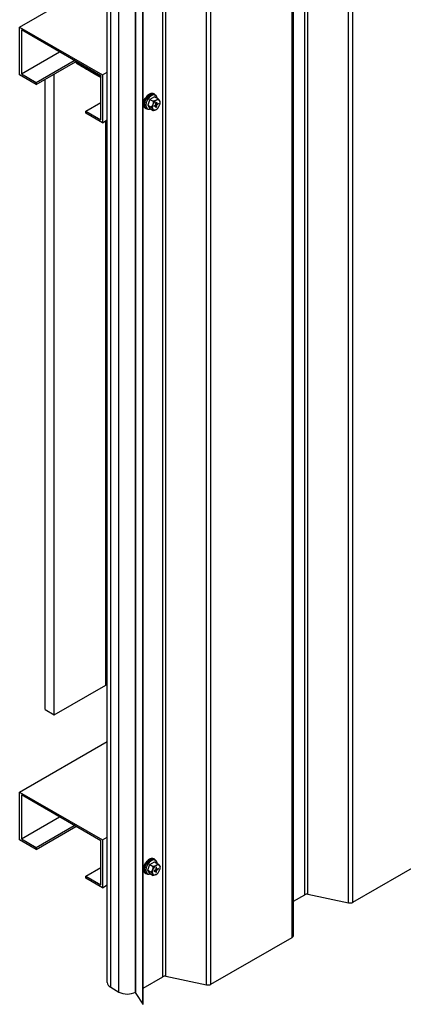
# Model space of a CAD drawing. Extents: x 246447 to 873843, y -1087084 to -67428.
# Drawn here: x 865721 to 867259, y -84131 to -80187 of the extents above; entities that cross this region are included whole.
import ezdxf

# ---------------------------------------------------------------- set-up
doc = ezdxf.new("R2010")
doc.units = 0
for name, color, linetype in [('FLASHINGS', 30, 'CONTINUOUS'), ('INSULATION', 150, 'CONTINUOUS'), ('ROOF_SHEET', 3, 'CONTINUOUS'), ('STEEL', 4, 'CONTINUOUS')]:
    doc.layers.add(name, color=color, linetype=linetype)

msp = doc.modelspace()

# ---------------------------------------------------------------- linework, layer by layer
at = {"layer": 'FLASHINGS'}
for p, q in [((866239, -80518.1), (866234.5, -80529.9)), ((866243.6, -80506.4), (866239, -80518.1)), ((866252.7, -80501.1), (866243.6, -80506.4)), ((866243.6, -80506.4), (866257.1, -80514.2)), ((866261.9, -80495.8), (866252.7, -80501.1)), ((866260.4, -80484.7), (866259, -80483.9)), ((866261.9, -80495.8), (866275.3, -80503.6)), ((866267.7, -80519), (866269.6, -80517.9)), ((866267.7, -80528), (866267.7, -80519)), ((866269.6, -80517.9), (866269.6, -80526.8)), ((866269.6, -80526.8), (866277.4, -80522.4)), ((866277.4, -80522.4), (866277.4, -80524.7)), ((866284.5, -80519.4), (866284.5, -80516.6)), ((866226.5, -80543.3), (866225.2, -80542.5)), ((866234.5, -80529.9), (866239, -80536.4)), ((866234.5, -80529.9), (866248, -80537.7)), ((866239, -80536.4), (866243.6, -80542.9)), ((866243.6, -80542.9), (866257.1, -80550.6)), ((866259.9, -80532.4), (866267.7, -80528)), ((866267.7, -80530.3), (866259.9, -80534.7)), ((866259.9, -80534.7), (866259.9, -80532.4)), ((866267.7, -80530.3), (866265.7, -80529.1)), ((866269.6, -80526.8), (866267.7, -80525.7)), ((866269.6, -80529.1), (866267.7, -80528)), ((866267.7, -80539.2), (866267.7, -80530.3)), ((866269.6, -80538.1), (866267.7, -80536.9)), ((866269.6, -80538.1), (866267.7, -80539.2)), ((866277.4, -80524.7), (866269.6, -80529.1)), ((866269.6, -80529.1), (866269.6, -80538.1)), ((866277.4, -80524.7), (866275.4, -80523.5)), ((866259, -83547.9), (866260.4, -83548.7)), ((866234.5, -83593.9), (866239, -83582.1)), ((866239, -83600.4), (866234.5, -83593.9)), ((866234.5, -83593.9), (866248, -83601.7)), ((866239, -83582.1), (866243.6, -83570.4)), ((866243.6, -83570.4), (866252.7, -83565.1)), ((866243.6, -83570.4), (866257.1, -83578.2)), ((866252.7, -83565.1), (866261.9, -83559.8)), ((866267.7, -83592), (866259.9, -83596.4)), ((866259.9, -83598.7), (866267.7, -83594.3)), ((866259.9, -83596.4), (866259.9, -83598.7)), ((866261.9, -83559.8), (866275.3, -83567.6)), ((866267.7, -83594.3), (866265.7, -83593.1)), ((866269.6, -83581.9), (866267.7, -83583)), ((866267.7, -83583), (866267.7, -83592)), ((866269.6, -83590.8), (866267.7, -83589.7)), ((866269.6, -83593.1), (866267.7, -83592)), ((866267.7, -83594.3), (866267.7, -83603.2)), ((866269.6, -83590.8), (866269.6, -83581.9)), ((866277.4, -83586.4), (866269.6, -83590.8)), ((866269.6, -83593.1), (866277.4, -83588.7)), ((866269.6, -83602.1), (866269.6, -83593.1)), ((866277.4, -83588.7), (866275.4, -83587.5)), ((866277.4, -83588.7), (866277.4, -83586.4)), ((866284.5, -83583.4), (866284.5, -83580.6)), ((866225.2, -83606.5), (866226.5, -83607.3)), ((866243.6, -83606.9), (866239, -83600.4)), ((866243.6, -83606.9), (866257.1, -83614.6)), ((866269.6, -83602.1), (866267.7, -83600.9)), ((866267.7, -83603.2), (866269.6, -83602.1))]:
    msp.add_line(p, q, dxfattribs=at)
for centre, major_axis, start_param, end_param in [((866242.1, -80513.2), (-16.9, -29.3), 3.141593, 6.283185), ((866243.4, -80514), (-16.9, -29.3), 3.141593, 6.283185), ((866244.4, -80514.6), (-16.2, -28.1), 3.302304, 6.122474), ((866249.1, -80517.3), (-15.8, -27.3), 2.4822, 6.942578), ((866268.7, -80528.5), (11.2, 19.3), 0.785398, 1.832596), ((866268.7, -80528.5), (11.2, 19.3), 6.021386, 7.068583), ((866268.7, -80528.5), (11.2, 19.3), 4.974188, 6.021386), ((866268.7, -80528.5), (-11.2, -19.3), 4.974188, 6.021386), ((866268.7, -80528.5), (-11.2, -19.3), 6.021386, 7.068583), ((866268.7, -80528.5), (-11.2, -19.3), 0.785398, 1.832596), ((866242.1, -83577.2), (16.9, 29.3), 0, 3.141593), ((866243.4, -83578), (16.9, 29.3), 0, 3.141593), ((866244.4, -83578.6), (16.2, 28.1), 0.160711, 2.980881), ((866249.1, -83581.3), (15.8, 27.3), 5.623793, 10.084171), ((866268.7, -83592.5), (-11.2, -19.3), 4.974188, 6.021386), ((866268.7, -83592.5), (-11.2, -19.3), 3.926991, 4.974188), ((866268.7, -83592.5), (11.2, 19.3), 6.021386, 7.068584), ((866268.7, -83592.5), (11.2, 19.3), 3.926991, 4.974188), ((866268.7, -83592.5), (11.2, 19.3), 4.974188, 6.021386), ((866268.7, -83592.5), (-11.2, -19.3), 6.021386, 7.068584)]:
    msp.add_ellipse(centre, major_axis=major_axis, ratio=0.57735, start_param=start_param, end_param=end_param, dxfattribs=at)
for points, knots in [([(866225.2, -80542.5), (866223.4, -80541.5), (866221.9, -80540), (866219.5, -80536.2), (866218.6, -80533.8), (866217.7, -80528.5), (866217.7, -80525.5), (866218.4, -80519.1), (866219.2, -80515.8), (866221.5, -80509.2), (866223.1, -80505.9), (866226.7, -80499.7), (866228.9, -80496.7), (866233.5, -80491.5), (866236, -80489.2), (866241.1, -80485.5), (866243.8, -80484.1), (866249, -80482.4), (866251.5, -80482), (866255.7, -80482.5), (866257.5, -80483), (866259, -80483.9)], [0.785398, 0.785398, 0.785398, 0.785398, 1.08134, 1.08134, 1.391857, 1.391857, 1.717097, 1.717097, 2.044035, 2.044035, 2.369801, 2.369801, 2.695079, 2.695079, 3.02093, 3.02093, 3.347933, 3.347933, 3.672562, 3.672562, 3.926991, 3.926991, 3.926991, 3.926991]), ([(866246.5, -80544.5), (866244.5, -80545.5), (866242.5, -80546.1), (866238, -80546.9), (866235.4, -80546.8), (866231, -80545.5), (866229.1, -80544.4), (866226.1, -80541.4), (866224.9, -80539.5), (866223, -80535.1), (866222.5, -80532.5), (866222.2, -80526.7), (866222.5, -80523.5), (866224, -80516.9), (866225.1, -80513.6), (866228, -80507.1), (866229.8, -80504), (866233.9, -80498.3), (866236.2, -80495.7), (866241.1, -80491.2), (866243.8, -80489.3), (866249.1, -80486.5), (866251.9, -80485.6), (866257.1, -80485.1), (866259.6, -80485.4), (866263.8, -80487), (866265.5, -80488.3), (866268.4, -80491.5), (866269.5, -80493.4), (866270.9, -80497.4), (866271.3, -80499.3), (866271.4, -80501.4)], [0.091297, 0.091297, 0.091297, 0.091297, 0.337614, 0.337614, 0.654479, 0.654479, 0.928023, 0.928023, 1.202709, 1.202709, 1.515632, 1.515632, 1.852283, 1.852283, 2.189243, 2.189243, 2.523654, 2.523654, 2.858068, 2.858068, 3.195009, 3.195009, 3.531701, 3.531701, 3.841594, 3.841594, 4.111523, 4.111523, 4.390919, 4.390919, 4.621091, 4.621091, 4.621091, 4.621091]), ([(866225.2, -83606.5), (866223.4, -83605.5), (866221.9, -83604), (866219.5, -83600.2), (866218.6, -83597.8), (866217.7, -83592.5), (866217.7, -83589.5), (866218.4, -83583.1), (866219.2, -83579.8), (866221.5, -83573.2), (866223.1, -83569.9), (866226.7, -83563.7), (866228.9, -83560.7), (866233.5, -83555.5), (866236, -83553.2), (866241.1, -83549.5), (866243.8, -83548.1), (866249, -83546.4), (866251.5, -83546), (866255.7, -83546.5), (866257.5, -83547), (866259, -83547.9)], [3.926991, 3.926991, 3.926991, 3.926991, 4.222933, 4.222933, 4.53345, 4.53345, 4.85869, 4.85869, 5.185628, 5.185628, 5.511394, 5.511394, 5.836672, 5.836672, 6.162523, 6.162523, 6.489526, 6.489526, 6.814155, 6.814155, 7.068584, 7.068584, 7.068584, 7.068584]), ([(866246.5, -83608.5), (866244.1, -83609.7), (866241.7, -83610.4), (866236.8, -83610.9), (866234.3, -83610.6), (866230.1, -83609), (866228.3, -83607.7), (866225.5, -83604.5), (866224.4, -83602.6), (866222.7, -83597.9), (866222.3, -83595.2), (866222.3, -83589.2), (866222.8, -83585.9), (866224.5, -83579.3), (866225.7, -83576), (866228.8, -83569.7), (866230.7, -83566.6), (866235, -83561), (866237.3, -83558.5), (866241.6, -83554.9), (866243.3, -83553.7), (866245.2, -83552.6)], [3.23289, 3.23289, 3.23289, 3.23289, 3.531701, 3.531701, 3.841594, 3.841594, 4.111523, 4.111523, 4.390919, 4.390919, 4.709739, 4.709739, 5.047321, 5.047321, 5.383791, 5.383791, 5.718009, 5.718009, 6.052686, 6.052686, 6.283185, 6.283185, 6.283185, 6.283185]), ([(866245.2, -83552.6), (866247.8, -83551.1), (866250.6, -83550), (866255.9, -83549.1), (866258.4, -83549.2), (866262.8, -83550.6), (866264.7, -83551.7), (866267.8, -83554.6), (866269, -83556.5), (866270.7, -83560.6), (866271.2, -83562.9), (866271.4, -83565.4)], [0, 0, 0, 0, 0.337614, 0.337614, 0.654479, 0.654479, 0.928023, 0.928023, 1.202709, 1.202709, 1.479499, 1.479499, 1.479499, 1.479499])]:
    msp.add_open_spline(points, degree=3, knots=knots, dxfattribs=at)
for points, weights in [([(866257.1, -80514.2), (866257.1, -80521.9), (866255, -80527.3)], [1.10971524423, 1.09341301305, 1]), ([(866268.7, -80510.3), (866264.4, -80512.7), (866257.1, -80514.2)], [1, 1.09341301305, 1.10971524423]), ([(866275.3, -80503.6), (866272.9, -80507.9), (866268.7, -80510.3)], [1.10971524423, 1.09341301305, 1]), ([(866282.3, -80511.5), (866280.2, -80508.5), (866275.3, -80503.6)], [1, 1.09341301305, 1.10971524423]), ([(866284.5, -80516.6), (866284.5, -80514.5), (866282.3, -80511.5)], [1.10971524423, 1.09341301305, 1]), ([(866255, -80527.3), (866252.9, -80532.8), (866248, -80537.7)], [1, 1.09341301305, 1.10971524423]), ([(866248, -80537.7), (866252.9, -80542.6), (866255, -80545.6)], [1.10971524423, 1.09341301305, 1]), ([(866255, -80545.6), (866257.1, -80548.6), (866257.1, -80550.6)], [1, 1.09341301305, 1.10971524423]), ([(866257.1, -80550.6), (866264.4, -80549.2), (866268.7, -80546.8)], [1.10971524423, 1.09341301305, 1]), ([(866248, -83601.7), (866252.9, -83596.8), (866255, -83591.3)], [1.10971524423, 1.09341301305, 1]), ([(866255, -83591.3), (866257.1, -83585.9), (866257.1, -83578.2)], [1, 1.09341301305, 1.10971524423]), ([(866257.1, -83578.2), (866264.4, -83576.7), (866268.7, -83574.3)], [1.10971524423, 1.09341301305, 1]), ([(866268.7, -83574.3), (866272.9, -83571.9), (866275.3, -83567.6)], [1, 1.09341301305, 1.10971524423]), ([(866275.3, -83567.6), (866280.2, -83572.5), (866282.3, -83575.5)], [1.10971524423, 1.09341301305, 1]), ([(866282.3, -83575.5), (866284.5, -83578.5), (866284.5, -83580.6)], [1, 1.09341301305, 1.10971524423]), ([(866255, -83609.6), (866252.9, -83606.6), (866248, -83601.7)], [1, 1.09341301305, 1.10971524423]), ([(866257.1, -83614.6), (866257.1, -83612.6), (866255, -83609.6)], [1.10971524423, 1.09341301305, 1]), ([(866268.7, -83610.8), (866264.4, -83613.2), (866257.1, -83614.6)], [1, 1.09341301305, 1.10971524423])]:
    msp.add_rational_spline(points, weights, degree=2, dxfattribs=at)
for points in [[(866260.4, -80484.7), (866261.4, -80485.3), (866262.3, -80486), (866263.2, -80486.9)], [(866229.9, -80544.6), (866228.7, -80544.3), (866227.6, -80543.9), (866226.5, -80543.3)], [(866260.4, -83548.7), (866261.4, -83549.3), (866262.3, -83550), (866263.2, -83550.9)], [(866229.9, -83608.6), (866228.7, -83608.3), (866227.6, -83607.9), (866226.5, -83607.3)]]:
    msp.add_open_spline(points, degree=3, dxfattribs=at)
at = {"layer": 'INSULATION'}
for p, q in [((866072.6, -84043.3), (866072.6, -76383.3)), ((866086.3, -84062.4), (866086.3, -76402.4)), ((866119.5, -84081.6), (866119.5, -76421.6)), ((866185.8, -84081.6), (866185.8, -76421.6)), ((866086.3, -84062.4), (866119.5, -84081.6)), ((866185.8, -84081.6), (866186.4, -84081.3))]:
    msp.add_line(p, q, dxfattribs=at)
for centre, major_axis, start_param, end_param in [((866119.5, -84043.3), (-46.9, 0), 0, 0.785398), ((866152.6, -84062.4), (46.9, 0), 3.926991, 5.497787)]:
    msp.add_ellipse(centre, major_axis=major_axis, ratio=0.57735, start_param=start_param, end_param=end_param, dxfattribs=at)
at = {"layer": 'ROOF_SHEET'}
for p, q in [((867057, -83722.2), (867057, -76196.5)), ((867039.8, -83724.4), (867039.8, -76231.7)), ((866186.4, -84084.6), (866186.4, -76348)), ((866187.2, -84087.4), (866187.2, -76350.8)), ((866295.6, -84020.1), (866295.6, -76349.8)), ((866307.9, -84018.6), (866307.9, -76359.4)), ((866864.4, -83691.7), (866864.4, -76356.8)), ((866876.7, -83690.1), (866876.7, -76349.7)), ((866214.5, -84130.7), (866214.5, -76394.1)), ((866216.7, -84130.3), (866216.7, -76393.7)), ((866813.8, -83862.6), (866813.8, -76386)), ((866818.6, -83855.9), (866818.6, -76383.2)), ((866470.9, -84052.8), (866470.9, -76486.8)), ((866488.2, -84050.6), (866488.2, -76500.2)), ((867057, -83722.2), (867382.7, -83534.2)), ((866818.6, -83718.1), (866864.4, -83691.7)), ((866876.7, -83690.1), (867039.8, -83724.4)), ((866488.2, -84050.6), (866813.8, -83862.6)), ((866216.7, -84065.7), (866295.6, -84020.1)), ((866307.9, -84018.6), (866470.9, -84052.8)), ((866187.2, -84087.4), (866214.5, -84130.7)), ((866214.5, -84130.7), (866216.7, -84130.3))]:
    msp.add_line(p, q, dxfattribs=at)
for centre, major_axis, start_param, end_param in [((866872.7, -83696.5), (11.7, 0), 1.221655, 2.356194), ((867045.4, -83715.5), (16.4, 0), 4.363248, 5.497787), ((866802.2, -83855.9), (16.4, 0), 5.497787, 6.283185), ((866303.8, -84024.9), (11.7, 0), 1.221655, 2.356194), ((866476.6, -84043.9), (16.4, 0), 4.363248, 5.497787), ((866200.4, -84084.6), (-14.1, 0), 0, 0.349142)]:
    msp.add_ellipse(centre, major_axis=major_axis, ratio=0.57735, start_param=start_param, end_param=end_param, dxfattribs=at)
at = {"layer": 'STEEL'}
for p, q in [((865721.4, -80216.9), (866072.6, -80014.2)), ((865721.4, -80216.9), (866053.1, -80408.4)), ((865721.4, -80408.4), (865721.4, -80216.9)), ((865728.1, -80228.4), (865728.1, -80404.5)), ((866046.5, -80412.2), (865728.1, -80228.4)), ((865728.1, -80404.5), (865880.6, -80316.4)), ((865787.8, -80439), (865940.4, -80350.9)), ((865787.8, -80446.7), (865945.3, -80355.7)), ((865944, -80353), (865944.6, -80354.6)), ((865947.1, -80357.3), (865946.6, -80357)), ((865728.1, -80404.5), (865787.8, -80439)), ((866053.1, -80408.4), (866072.6, -80397.2)), ((865787.8, -80446.7), (865721.4, -80408.4)), ((865787.8, -80439), (865787.8, -80446.7)), ((865823.6, -82950.7), (865823.6, -80426)), ((865859.8, -82971.6), (865859.8, -80405.1)), ((866046.5, -80588.4), (866046.5, -80412.2)), ((866053.1, -80408.4), (866053.1, -80599.9)), ((865986.8, -80553.9), (866046.5, -80519.4)), ((865986.8, -80561.6), (865986.8, -80553.9)), ((865986.8, -80553.9), (866046.5, -80588.4)), ((866053.1, -80599.9), (865986.8, -80561.6)), ((866053.1, -80599.9), (866072.6, -80588.7)), ((866066.7, -82852.1), (866066.7, -80592)), ((865859.8, -82971.6), (866066.7, -82852.1)), ((865823.6, -82950.7), (865859.8, -82971.6)), ((865721.4, -83280.9), (866072.6, -83078.2)), ((865721.4, -83280.9), (866053.1, -83472.4)), ((865721.4, -83472.4), (865721.4, -83280.9)), ((865728.1, -83292.4), (865728.1, -83468.5)), ((866046.5, -83476.2), (865728.1, -83292.4)), ((865728.1, -83468.5), (865880.6, -83380.4)), ((865787.8, -83503), (865940.4, -83414.9)), ((865787.8, -83510.7), (865947, -83418.7)), ((865787.8, -83510.7), (865721.4, -83472.4)), ((865728.1, -83468.5), (865787.8, -83503)), ((866046.5, -83652.4), (866046.5, -83476.2)), ((866053.1, -83472.4), (866072.6, -83461.2)), ((866053.1, -83472.4), (866053.1, -83663.9)), ((865787.8, -83503), (865787.8, -83510.7)), ((865986.8, -83617.9), (866046.5, -83583.4)), ((865986.8, -83625.6), (865986.8, -83617.9)), ((865986.8, -83617.9), (866046.5, -83652.4)), ((866053.1, -83663.9), (865986.8, -83625.6)), ((866053.1, -83663.9), (866072.6, -83652.7))]:
    msp.add_line(p, q, dxfattribs=at)
for centre, major_axis, start_param, end_param in [((865952.9, -80346.2), (-6.2, -10.8), 5.69168, 6.283185), ((866091.9, -82866.6), (35.6, 0), 2.145702, 2.356194)]:
    msp.add_ellipse(centre, major_axis=major_axis, ratio=0.57735, start_param=start_param, end_param=end_param, dxfattribs=at)
for points, knots in [([(865953.1, -80364.3), (865953, -80364.3), (865952.9, -80364.3), (865951.8, -80364.1), (865950.8, -80363.6), (865949.1, -80362.2), (865948.4, -80361.3), (865947.5, -80359.1), (865947.1, -80357.8), (865947, -80355.9), (865947, -80355.3), (865947, -80354.7)], [65.5273228, 65.5273228, 65.5273228, 65.5273228, 65.5349934, 65.5349934, 65.6433992, 65.6433992, 65.7502046, 65.7502046, 65.8580572, 65.8580572, 65.8992579, 65.8992579, 65.8992579, 65.8992579]), ([(865947.4, -80354.9), (865947.3, -80356.5), (865947.5, -80358), (865947.9, -80359.3), (865948.8, -80361.9), (865950.6, -80363.6), (865953, -80364.2)], [4.637375, 4.637375, 4.637375, 4.637375, 4.98012, 4.98012, 4.98012, 5.694673, 5.694673, 5.694673, 5.694673]), ([(865957.1, -80366.6), (865956.3, -80366.5), (865955.6, -80366.3), (865954, -80365.4), (865953.2, -80364.6), (865952, -80362.7), (865951.5, -80361.6), (865951, -80359.3), (865950.9, -80358.2), (865951, -80357)], [63.3968324, 63.3968324, 63.3968324, 63.3968324, 63.4702193, 63.4702193, 63.5774845, 63.5774845, 63.6846239, 63.6846239, 63.7685787, 63.7685787, 63.7685787, 63.7685787]), ([(865951.3, -80357.2), (865951.3, -80357.4), (865951.3, -80357.5), (865951.3, -80357.7), (865951.4, -80362.2), (865953.4, -80365.6), (865956.6, -80366.4), (865956.7, -80366.4), (865956.8, -80366.5), (865956.9, -80366.5)], [10.92056, 10.92056, 10.92056, 10.92056, 10.951336, 10.951336, 10.951336, 11.946027, 11.946027, 11.946027, 11.977861, 11.977861, 11.977861, 11.977861]), ([(865954.6, -80359.1), (865954.7, -80359.5), (865954.8, -80359.9), (865954.9, -80360.3), (865954.9, -80360.3), (865954.9, -80360.3)], [2.98233227, 2.98233227, 2.98233227, 2.98233227, 3.01772666, 3.01772666, 3.01845491, 3.01845491, 3.01845491, 3.01845491]), ([(865961, -80368.9), (865960.7, -80368.9), (865960.4, -80368.8), (865959.1, -80368.4), (865958.1, -80367.8), (865956.6, -80366.2), (865956, -80365.2), (865955.2, -80362.9), (865955, -80361.5), (865954.9, -80359.8), (865954.9, -80359.6), (865954.9, -80359.3)], [61.2660781, 61.2660781, 61.2660781, 61.2660781, 61.2967272, 61.2967272, 61.4047381, 61.4047381, 61.5115127, 61.5115127, 61.6197702, 61.6197702, 61.6380553, 61.6380553, 61.6380553, 61.6380553]), ([(865955.3, -80359.5), (865955.3, -80362.8), (865956.2, -80365.5), (865957.9, -80367.2), (865958.7, -80368), (865959.8, -80368.5), (865960.9, -80368.8)], [17.203746, 17.203746, 17.203746, 17.203746, 17.911188, 17.911188, 17.911188, 18.261149, 18.261149, 18.261149, 18.261149]), ([(865958.5, -80361.4), (865958.6, -80361.7), (865958.7, -80362), (865958.8, -80362.4), (865958.9, -80362.5), (865958.9, -80362.6)], [4.65698572, 4.65698572, 4.65698572, 4.65698572, 4.68269305, 4.68269305, 4.69313893, 4.69313893, 4.69313893, 4.69313893]), ([(865965, -80371.2), (865964, -80371.1), (865963.1, -80370.7), (865961.5, -80369.5), (865960.7, -80368.7), (865959.6, -80366.6), (865959.2, -80365.4), (865958.9, -80363.3), (865958.9, -80362.5), (865958.9, -80361.6)], [59.1355782, 59.1355782, 59.1355782, 59.1355782, 59.231737, 59.231737, 59.3387001, 59.3387001, 59.4461982, 59.4461982, 59.5073654, 59.5073654, 59.5073654, 59.5073654]), ([(865959.3, -80361.8), (865959.3, -80363.6), (865959.5, -80365.2), (865960, -80366.6), (865960.9, -80369), (865962.7, -80370.6), (865964.9, -80371.1)], [23.486931, 23.486931, 23.486931, 23.486931, 23.871351, 23.871351, 23.871351, 24.544153, 24.544153, 24.544153, 24.544153]), ([(865962.5, -80363.7), (865962.6, -80363.9), (865962.6, -80364.1), (865962.7, -80364.5), (865962.8, -80364.7), (865962.9, -80364.9)], [6.33163062, 6.33163062, 6.33163062, 6.33163062, 6.3476595, 6.3476595, 6.36776152, 6.36776152, 6.36776152, 6.36776152]), ([(865969, -80373.5), (865968.4, -80373.4), (865967.9, -80373.3), (865966.4, -80372.6), (865965.6, -80372), (865964.2, -80370.2), (865963.7, -80369.1), (865963, -80366.7), (865962.9, -80365.4), (865962.9, -80363.9)], [57.0049211, 57.0049211, 57.0049211, 57.0049211, 57.0584024, 57.0584024, 57.1660016, 57.1660016, 57.2729088, 57.2729088, 57.3767682, 57.3767682, 57.3767682, 57.3767682]), ([(865963.3, -80364.1), (865963.3, -80364.4), (865963.3, -80364.7), (865963.3, -80364.9), (865963.4, -80369.3), (865965.5, -80372.6), (865968.8, -80373.4), (865968.8, -80373.4), (865968.8, -80373.4), (865968.9, -80373.4)], [29.770116, 29.770116, 29.770116, 29.770116, 29.826693, 29.826693, 29.826693, 30.818794, 30.818794, 30.818794, 30.82751, 30.82751, 30.82751, 30.82751]), ([(865966.5, -80366), (865966.5, -80366.1), (865966.5, -80366.2), (865966.6, -80366.6), (865966.8, -80366.9), (865966.9, -80367.2)], [8.00626376, 8.00626376, 8.00626376, 8.00626376, 8.01262601, 8.01262601, 8.04237973, 8.04237973, 8.04237973, 8.04237973]), ([(865973, -80375.8), (865972.9, -80375.8), (865972.8, -80375.8), (865971.6, -80375.5), (865970.6, -80375), (865968.9, -80373.6), (865968.3, -80372.7), (865967.3, -80370.5), (865967, -80369.2), (865966.9, -80367.3), (865966.9, -80366.8), (865966.9, -80366.2)], [54.8742319, 54.8742319, 54.8742319, 54.8742319, 54.8847987, 54.8847987, 54.9931573, 54.9931573, 55.0999497, 55.0999497, 55.207854, 55.207854, 55.2461823, 55.2461823, 55.2461823, 55.2461823]), ([(865967.3, -80366.4), (865967.2, -80369.7), (865968.1, -80372.5), (865969.9, -80374.1), (865970.7, -80374.9), (865971.7, -80375.4), (865972.9, -80375.7)], [36.053302, 36.053302, 36.053302, 36.053302, 36.768733, 36.768733, 36.768733, 37.110616, 37.110616, 37.110616, 37.110616]), ([(865977, -80378.1), (865976.2, -80378), (865975.4, -80377.7), (865973.9, -80376.8), (865973.1, -80376.1), (865971.8, -80374.1), (865971.4, -80373), (865970.9, -80370.7), (865970.8, -80369.6), (865970.9, -80368.5)], [52.7437552, 52.7437552, 52.7437552, 52.7437552, 52.8200001, 52.8200001, 52.9272217, 52.9272217, 53.0344016, 53.0344016, 53.1154964, 53.1154964, 53.1154964, 53.1154964]), ([(865971.2, -80368.7), (865971.2, -80370.5), (865971.4, -80372.1), (865971.9, -80373.4), (865972.8, -80375.9), (865974.6, -80377.5), (865976.8, -80378)], [42.336487, 42.336487, 42.336487, 42.336487, 42.714229, 42.714229, 42.714229, 43.393773, 43.393773, 43.393773, 43.393773]), ([(865980.9, -80380.4), (865980.6, -80380.4), (865980.3, -80380.3), (865978.9, -80379.8), (865978, -80379.2), (865976.5, -80377.6), (865975.9, -80376.6), (865975.1, -80374.3), (865974.9, -80372.9), (865974.8, -80371.3), (865974.8, -80371), (865974.8, -80370.8)], [50.613003, 50.613003, 50.613003, 50.613003, 50.6465262, 50.6465262, 50.7544854, 50.7544854, 50.8612679, 50.8612679, 50.969574, 50.969574, 50.9849728, 50.9849728, 50.9849728, 50.9849728]), ([(865975.2, -80371), (865975.2, -80371.2), (865975.2, -80371.4), (865975.2, -80371.5), (865975.3, -80376), (865977.3, -80379.3), (865980.5, -80380.2), (865980.6, -80380.2), (865980.7, -80380.3), (865980.8, -80380.3)], [48.619672, 48.619672, 48.619672, 48.619672, 48.655455, 48.655455, 48.655455, 49.645256, 49.645256, 49.645256, 49.677082, 49.677082, 49.677082, 49.677082]), ([(865984.9, -80382.7), (865983.9, -80382.6), (865983, -80382.2), (865981.3, -80381), (865980.6, -80380.1), (865979.5, -80378), (865979.1, -80376.8), (865978.8, -80374.7), (865978.8, -80373.9), (865978.8, -80373.1)], [48.4824837, 48.4824837, 48.4824837, 48.4824837, 48.5815058, 48.5815058, 48.6884393, 48.6884393, 48.7959869, 48.7959869, 48.8542893, 48.8542893, 48.8542893, 48.8542893]), ([(865979.2, -80373.3), (865979.2, -80376.4), (865980, -80379.1), (865981.6, -80380.8), (865982.4, -80381.7), (865983.5, -80382.3), (865984.8, -80382.6)], [54.902858, 54.902858, 54.902858, 54.902858, 55.581715, 55.581715, 55.581715, 55.960082, 55.960082, 55.960082, 55.960082]), ([(865988.9, -80385), (865988.3, -80384.9), (865987.8, -80384.8), (865986.3, -80384.1), (865985.4, -80383.4), (865984.1, -80381.6), (865983.5, -80380.5), (865982.9, -80378.1), (865982.8, -80376.8), (865982.8, -80375.4)], [46.3518504, 46.3518504, 46.3518504, 46.3518504, 46.4081926, 46.4081926, 46.5157414, 46.5157414, 46.6226759, 46.6226759, 46.7236772, 46.7236772, 46.7236772, 46.7236772]), ([(865983.2, -80375.6), (865983.2, -80377.1), (865983.3, -80378.5), (865983.7, -80379.8), (865984.5, -80382.5), (865986.4, -80384.3), (865988.8, -80384.9)], [61.186043, 61.186043, 61.186043, 61.186043, 61.515202, 61.515202, 61.515202, 62.243426, 62.243426, 62.243426, 62.243426]), ([(865992.9, -80387.3), (865992.7, -80387.3), (865992.6, -80387.3), (865991.4, -80387), (865990.4, -80386.5), (865988.8, -80385), (865988.1, -80384.1), (865987.2, -80381.9), (865986.9, -80380.6), (865986.8, -80378.7), (865986.8, -80378.2), (865986.8, -80377.7)], [44.2211436, 44.2211436, 44.2211436, 44.2211436, 44.2346033, 44.2346033, 44.3429138, 44.3429138, 44.4496959, 44.4496959, 44.5576519, 44.5576519, 44.5931064, 44.5931064, 44.5931064, 44.5931064]), ([(865987.1, -80377.9), (865987.1, -80378), (865987.1, -80378.1), (865987.1, -80378.2), (865987.2, -80382.9), (865989.3, -80386.4), (865992.7, -80387.2), (865992.7, -80387.2), (865992.7, -80387.2), (865992.8, -80387.2)], [67.469228, 67.469228, 67.469228, 67.469228, 67.491386, 67.491386, 67.491386, 68.518543, 68.518543, 68.518543, 68.526559, 68.526559, 68.526559, 68.526559]), ([(865996.9, -80389.6), (865996, -80389.5), (865995.3, -80389.2), (865993.7, -80388.3), (865992.9, -80387.5), (865991.7, -80385.5), (865991.2, -80384.4), (865990.8, -80382.1), (865990.7, -80381.1), (865990.8, -80380)], [42.0906763, 42.0906763, 42.0906763, 42.0906763, 42.1697794, 42.1697794, 42.2769588, 42.2769588, 42.3841808, 42.3841808, 42.462415, 42.462415, 42.462415, 42.462415]), ([(865991.1, -80380.2), (865991.1, -80384), (865992.3, -80387.1), (865994.6, -80388.6), (865995.2, -80389), (865996, -80389.3), (865996.7, -80389.5)], [73.752413, 73.752413, 73.752413, 73.752413, 74.573001, 74.573001, 74.573001, 74.809685, 74.809685, 74.809685, 74.809685]), ([(866000.8, -80391.9), (866000.5, -80391.9), (866000.1, -80391.8), (865998.7, -80391.3), (865997.8, -80390.7), (865996.3, -80389.1), (865995.7, -80388), (865995, -80385.7), (865994.8, -80384.3), (865994.7, -80382.7), (865994.7, -80382.5), (865994.7, -80382.3)], [39.9599292, 39.9599292, 39.9599292, 39.9599292, 39.9963242, 39.9963242, 40.1042315, 40.1042315, 40.2110245, 40.2110245, 40.3193786, 40.3193786, 40.3318887, 40.3318887, 40.3318887, 40.3318887]), ([(865995.1, -80382.5), (865995.1, -80385.1), (865995.6, -80387.4), (865996.7, -80389), (865997.7, -80390.5), (865999.1, -80391.4), (866000.7, -80391.7)], [80.035599, 80.035599, 80.035599, 80.035599, 80.597421, 80.597421, 80.597421, 81.093012, 81.093012, 81.093012, 81.093012]), ([(865998.3, -80384.4), (865998.4, -80384.8), (865998.5, -80385.1), (865998.7, -80385.5), (865998.7, -80385.6), (865998.7, -80385.6)], [21.40344197, 21.40344197, 21.40344197, 21.40344197, 21.43642311, 21.43642311, 21.43960419, 21.43960419, 21.43960419, 21.43960419]), ([(866004.8, -80394.2), (866003.8, -80394), (866002.8, -80393.6), (866001.1, -80392.4), (866000.4, -80391.5), (865999.4, -80389.4), (865999, -80388.2), (865998.7, -80386.1), (865998.7, -80385.4), (865998.7, -80384.6)], [37.8293874, 37.8293874, 37.8293874, 37.8293874, 37.9312729, 37.9312729, 38.0381792, 38.0381792, 38.145777, 38.145777, 38.2012136, 38.2012136, 38.2012136, 38.2012136]), ([(865999.1, -80384.8), (865999.1, -80386.1), (865999.2, -80387.4), (865999.5, -80388.5), (866000.3, -80391.5), (866002.2, -80393.5), (866004.7, -80394.1)], [86.318784, 86.318784, 86.318784, 86.318784, 86.608363, 86.608363, 86.608363, 87.376015, 87.376015, 87.376015, 87.376015]), ([(866002.3, -80386.7), (866002.4, -80387), (866002.5, -80387.2), (866002.6, -80387.6), (866002.7, -80387.8), (866002.7, -80387.9)], [23.07809358, 23.07809358, 23.07809358, 23.07809358, 23.10138952, 23.10138952, 23.11423845, 23.11423845, 23.11423845, 23.11423845]), ([(866008.8, -80396.5), (866008.2, -80396.4), (866007.6, -80396.2), (866006.1, -80395.5), (866005.3, -80394.8), (866003.9, -80393), (866003.4, -80391.9), (866002.8, -80389.5), (866002.7, -80388.3), (866002.7, -80386.9)], [35.6987794, 35.6987794, 35.6987794, 35.6987794, 35.7579816, 35.7579816, 35.8654806, 35.8654806, 35.9724446, 35.9724446, 36.0705876, 36.0705876, 36.0705876, 36.0705876]), ([(866003.1, -80387.1), (866003.1, -80387.1), (866003.1, -80387.2), (866003.1, -80387.2), (866003, -80391.8), (866005, -80395.3), (866008.1, -80396.2), (866008.3, -80396.3), (866008.5, -80396.3), (866008.7, -80396.4)], [92.601969, 92.601969, 92.601969, 92.601969, 92.606599, 92.606599, 92.606599, 93.605122, 93.605122, 93.605122, 93.659341, 93.659341, 93.659341, 93.659341]), ([(866006.3, -80389), (866006.3, -80389.2), (866006.4, -80389.3), (866006.5, -80389.7), (866006.6, -80390), (866006.7, -80390.2)], [24.75273586, 24.75273586, 24.75273586, 24.75273586, 24.76635599, 24.76635599, 24.78882832, 24.78882832, 24.78882832, 24.78882832]), ([(866012.8, -80398.8), (866012.6, -80398.8), (866012.4, -80398.8), (866011.2, -80398.5), (866010.2, -80397.9), (866008.6, -80396.5), (866008, -80395.5), (866007.1, -80393.3), (866006.8, -80391.9), (866006.7, -80390.1), (866006.7, -80389.7), (866006.7, -80389.2)], [33.5680576, 33.5680576, 33.5680576, 33.5680576, 33.5844072, 33.5844072, 33.692669, 33.692669, 33.7994432, 33.7994432, 33.9074507, 33.9074507, 33.94003, 33.94003, 33.94003, 33.94003]), ([(866007.1, -80389.4), (866007, -80392.6), (866007.9, -80395.4), (866009.6, -80397), (866010.4, -80397.9), (866011.5, -80398.4), (866012.7, -80398.6)], [98.885155, 98.885155, 98.885155, 98.885155, 99.589485, 99.589485, 99.589485, 99.942501, 99.942501, 99.942501, 99.942501]), ([(866010.3, -80391.3), (866010.3, -80391.3), (866010.3, -80391.4), (866010.4, -80391.8), (866010.5, -80392.2), (866010.7, -80392.5)], [26.42736557, 26.42736557, 26.42736557, 26.42736557, 26.43132251, 26.43132251, 26.46354977, 26.46354977, 26.46354977, 26.46354977]), ([(866016.8, -80401.1), (866015.9, -80401), (866015.1, -80400.7), (866013.5, -80399.7), (866012.7, -80398.9), (866011.5, -80396.9), (866011.1, -80395.8), (866010.7, -80393.5), (866010.6, -80392.5), (866010.7, -80391.5)], [31.4375955, 31.4375955, 31.4375955, 31.4375955, 31.5195573, 31.5195573, 31.626696, 31.626696, 31.7339614, 31.7339614, 31.8093347, 31.8093347, 31.8093347, 31.8093347]), ([(866011, -80391.7), (866011, -80393.5), (866011.3, -80395.2), (866011.8, -80396.6), (866012.7, -80398.9), (866014.5, -80400.4), (866016.7, -80400.9)], [105.16834, 105.16834, 105.16834, 105.16834, 105.562755, 105.562755, 105.562755, 106.225598, 106.225598, 106.225598, 106.225598]), ([(866020.7, -80403.4), (866020.3, -80403.3), (866019.9, -80403.2), (866018.6, -80402.7), (866017.6, -80402.1), (866016.2, -80400.5), (866015.6, -80399.4), (866014.8, -80397), (866014.6, -80395.7), (866014.6, -80394.1), (866014.6, -80393.9), (866014.6, -80393.8)], [29.3068564, 29.3068564, 29.3068564, 29.3068564, 29.3461212, 29.3461212, 29.4539765, 29.4539765, 29.5607825, 29.5607825, 29.6691838, 29.6691838, 29.6788028, 29.6788028, 29.6788028, 29.6788028]), ([(866015, -80394), (866015, -80394.4), (866015, -80394.7), (866015, -80395), (866015.2, -80399.4), (866017.4, -80402.6), (866020.6, -80403.3)], [111.451525, 111.451525, 111.451525, 111.451525, 111.525655, 111.525655, 111.525655, 112.508941, 112.508941, 112.508941, 112.508941]), ([(866024.7, -80405.7), (866023.7, -80405.5), (866022.7, -80405.1), (866021, -80403.8), (866020.3, -80402.9), (866019.2, -80400.8), (866018.9, -80399.6), (866018.6, -80397.5), (866018.6, -80396.8), (866018.6, -80396.1)], [27.1762896, 27.1762896, 27.1762896, 27.1762896, 27.2810385, 27.2810385, 27.3879197, 27.3879197, 27.4955683, 27.4955683, 27.5481383, 27.5481383, 27.5481383, 27.5481383]), ([(866019, -80396.3), (866019, -80399.7), (866019.9, -80402.5), (866021.8, -80404.1), (866022.6, -80404.8), (866023.5, -80405.3), (866024.6, -80405.5)], [117.734711, 117.734711, 117.734711, 117.734711, 118.470212, 118.470212, 118.470212, 118.791952, 118.791952, 118.791952, 118.791952]), ([(866028.7, -80408), (866028.1, -80407.9), (866027.5, -80407.7), (866025.9, -80407), (866025.1, -80406.3), (866023.8, -80404.4), (866023.3, -80403.3), (866022.7, -80401), (866022.6, -80399.7), (866022.6, -80398.4)], [25.0457079, 25.0457079, 25.0457079, 25.0457079, 25.1077693, 25.1077693, 25.2152192, 25.2152192, 25.3222148, 25.3222148, 25.4174992, 25.4174992, 25.4174992, 25.4174992]), ([(866023, -80398.6), (866023, -80400.4), (866023.2, -80402.1), (866023.7, -80403.5), (866024.7, -80405.8), (866026.4, -80407.3), (866028.6, -80407.8)], [124.017896, 124.017896, 124.017896, 124.017896, 124.413064, 124.413064, 124.413064, 125.075255, 125.075255, 125.075255, 125.075255]), ([(866032.7, -80410.3), (866032.5, -80410.3), (866032.3, -80410.2), (866031, -80409.9), (866030.1, -80409.4), (866028.5, -80407.9), (866027.8, -80406.9), (866026.9, -80404.6), (866026.7, -80403.3), (866026.6, -80401.5), (866026.6, -80401.1), (866026.6, -80400.7)], [22.9149738, 22.9149738, 22.9149738, 22.9149738, 22.9342104, 22.9342104, 23.0424227, 23.0424227, 23.1491917, 23.1491917, 23.2572505, 23.2572505, 23.2869529, 23.2869529, 23.2869529, 23.2869529]), ([(866026.9, -80400.9), (866026.9, -80401.1), (866026.9, -80401.3), (866026.9, -80401.5), (866027, -80406), (866029.1, -80409.3), (866032.3, -80410.1), (866032.4, -80410.1), (866032.5, -80410.1), (866032.6, -80410.2)], [130.301081, 130.301081, 130.301081, 130.301081, 130.347757, 130.347757, 130.347757, 131.336127, 131.336127, 131.336127, 131.358442, 131.358442, 131.358442, 131.358442]), ([(866036.7, -80412.6), (866035.8, -80412.5), (866035, -80412.2), (866033.4, -80411.1), (866032.6, -80410.3), (866031.4, -80408.3), (866031, -80407.2), (866030.6, -80405), (866030.5, -80404), (866030.6, -80403)], [20.7845127, 20.7845127, 20.7845127, 20.7845127, 20.8693336, 20.8693336, 20.9764333, 20.9764333, 21.0837435, 21.0837435, 21.1562553, 21.1562553, 21.1562553, 21.1562553]), ([(866030.9, -80403.2), (866030.9, -80406.7), (866032, -80409.7), (866034, -80411.3), (866034.8, -80411.9), (866035.6, -80412.2), (866036.5, -80412.4)], [136.584267, 136.584267, 136.584267, 136.584267, 137.359489, 137.359489, 137.359489, 137.641512, 137.641512, 137.641512, 137.641512]), ([(866040.6, -80414.9), (866040.2, -80414.8), (866039.8, -80414.7), (866038.4, -80414.2), (866037.5, -80413.6), (866036, -80411.9), (866035.5, -80410.8), (866034.7, -80408.4), (866034.5, -80407), (866034.5, -80405.5), (866034.5, -80405.4), (866034.5, -80405.3)], [18.6537844, 18.6537844, 18.6537844, 18.6537844, 18.6959172, 18.6959172, 18.8037205, 18.8037205, 18.9105421, 18.9105421, 19.0189897, 19.0189897, 19.0257151, 19.0257151, 19.0257151, 19.0257151]), ([(866034.9, -80405.5), (866034.9, -80407.8), (866035.3, -80409.9), (866036.2, -80411.5), (866037.2, -80413.2), (866038.7, -80414.3), (866040.5, -80414.7)], [142.867452, 142.867452, 142.867452, 142.867452, 143.375659, 143.375659, 143.375659, 143.924867, 143.924867, 143.924867, 143.924867]), ([(866044.6, -80417.2), (866043.5, -80417), (866042.5, -80416.6), (866040.8, -80415.2), (866040.1, -80414.3), (866039.1, -80412.2), (866038.7, -80410.9), (866038.5, -80408.9), (866038.5, -80408.3), (866038.5, -80407.6)], [16.5231907, 16.5231907, 16.5231907, 16.5231907, 16.6308026, 16.6308026, 16.7376611, 16.7376611, 16.8453607, 16.8453607, 16.8950631, 16.8950631, 16.8950631, 16.8950631]), ([(866038.9, -80407.8), (866038.9, -80408.8), (866038.9, -80409.7), (866039.1, -80410.6), (866039.7, -80414.1), (866041.7, -80416.4), (866044.5, -80417)], [149.150637, 149.150637, 149.150637, 149.150637, 149.366575, 149.366575, 149.366575, 150.207891, 150.207891, 150.207891, 150.207891]), ([(866042.1, -80409.7), (866042.2, -80410), (866042.3, -80410.4), (866042.5, -80410.8), (866042.5, -80410.8), (866042.5, -80410.9)], [39.82455128, 39.82455128, 39.82455128, 39.82455128, 39.85511958, 39.85511958, 39.86072056, 39.86072056, 39.86072056, 39.86072056]), ([(866046.5, -80418.8), (866045.6, -80418.3), (866044.9, -80417.6), (866043.6, -80415.8), (866043.1, -80414.7), (866042.6, -80412.4), (866042.5, -80411.2), (866042.5, -80409.9)], [14.4664204, 14.4664204, 14.4664204, 14.4664204, 14.5649574, 14.5649574, 14.6719865, 14.6719865, 14.7644122, 14.7644122, 14.7644122, 14.7644122]), ([(866046.1, -80412), (866046.2, -80412.2), (866046.2, -80412.5), (866046.4, -80412.8), (866046.4, -80413), (866046.5, -80413.2)], [41.49920087, 41.49920087, 41.49920087, 41.49920087, 41.520086, 41.520086, 41.53513955, 41.53513955, 41.53513955, 41.53513955])]:
    msp.add_open_spline(points, degree=3, knots=knots, dxfattribs=at)
for points in [[(865950.6, -80356.8), (865950.7, -80357.2), (865950.8, -80357.6), (865951, -80358)], [(865970.5, -80368.3), (865970.6, -80368.7), (865970.7, -80369.1), (865970.9, -80369.5)], [(865974.5, -80370.6), (865974.6, -80371), (865974.7, -80371.4), (865974.8, -80371.8)], [(865978.4, -80372.9), (865978.5, -80373.3), (865978.7, -80373.7), (865978.8, -80374.1)], [(865982.4, -80375.2), (865982.5, -80375.6), (865982.7, -80376), (865982.8, -80376.4)], [(865986.4, -80377.5), (865986.5, -80377.9), (865986.6, -80378.3), (865986.8, -80378.7)], [(865990.4, -80379.8), (865990.5, -80380.2), (865990.6, -80380.6), (865990.8, -80381)], [(865994.4, -80382.1), (865994.5, -80382.5), (865994.6, -80382.9), (865994.7, -80383.3)], [(866014.3, -80393.6), (866014.4, -80394), (866014.5, -80394.4), (866014.7, -80394.8)], [(866018.2, -80395.9), (866018.3, -80396.3), (866018.5, -80396.7), (866018.6, -80397.1)], [(866022.2, -80398.2), (866022.3, -80398.6), (866022.5, -80399), (866022.6, -80399.4)], [(866026.2, -80400.5), (866026.3, -80400.9), (866026.4, -80401.3), (866026.6, -80401.7)], [(866030.2, -80402.8), (866030.3, -80403.2), (866030.4, -80403.6), (866030.6, -80404)], [(866034.2, -80405.1), (866034.3, -80405.5), (866034.4, -80405.9), (866034.6, -80406.3)], [(866038.1, -80407.4), (866038.2, -80407.8), (866038.4, -80408.2), (866038.5, -80408.6)], [(866042.9, -80410.1), (866042.8, -80413.9), (866044.1, -80417.1), (866046.5, -80418.6)], [(866046.5, -80413.1), (866046.5, -80412.8), (866046.5, -80412.5), (866046.5, -80412.2)]]:
    msp.add_open_spline(points, degree=3, dxfattribs=at)

doc.saveas('drawing.dxf')
